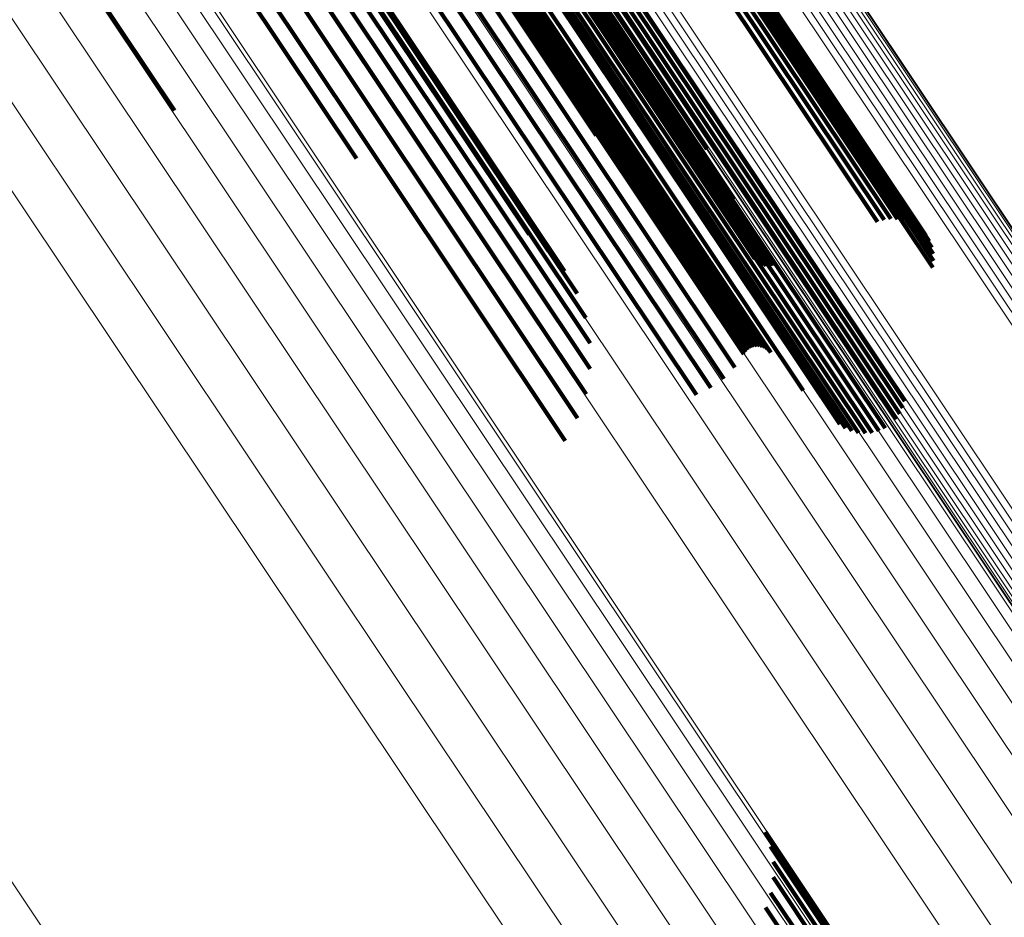
# Model space of a CAD drawing. Units: metres. Extents: x 0.157 to 0.44, y 0.124 to 0.509.
# Drawn here: x 0.26 to 0.273, y 0.407 to 0.419 of the extents above; entities that cross this region are included whole.
import ezdxf

# ---------------------------------------------------------------- set-up
doc = ezdxf.new("R2010")
doc.units = ezdxf.units.M
doc.linetypes.add('AUSGEZOGEN', pattern=[0])
doc.linetypes.add('VERDECKT2_S2', pattern=[0.036, 0.02, -0.016])
doc.layers.add('Standard', color=7, linetype='AUSGEZOGEN', lineweight=13)

msp = doc.modelspace()

# ---------------------------------------------------------------- linework, layer by layer
at = {"layer": 'Standard', "color": 253, "linetype": 'VERDECKT2_S2', "lineweight": 140, "transparency": 33554687}
for p, q in [((0.259236, 0.425901), (0.263656, 0.419286)), ((0.259236, 0.425901), (0.263656, 0.419286)), ((0.266127, 0.42239), (0.269302, 0.417637)), ((0.266127, 0.42239), (0.269302, 0.417637)), ((0.268064, 0.422262), (0.271783, 0.416696)), ((0.268064, 0.422262), (0.271783, 0.416696)), ((0.268141, 0.42228), (0.271874, 0.416694)), ((0.268141, 0.42228), (0.271874, 0.416694)), ((0.268215, 0.422287), (0.271963, 0.416677)), ((0.268215, 0.422287), (0.271963, 0.416677)), ((0.268281, 0.422283), (0.272048, 0.416645)), ((0.268281, 0.422283), (0.272048, 0.416645)), ((0.268339, 0.422268), (0.272127, 0.4166)), ((0.268339, 0.422268), (0.272127, 0.4166)), ((0.26488, 0.422205), (0.267808, 0.417823)), ((0.26488, 0.422205), (0.267808, 0.417823)), ((0.267903, 0.422197), (0.271606, 0.416655)), ((0.267903, 0.422197), (0.271606, 0.416655)), ((0.267983, 0.422234), (0.271693, 0.416683)), ((0.267983, 0.422234), (0.271693, 0.416683)), ((0.268387, 0.422243), (0.272197, 0.416542)), ((0.268387, 0.422243), (0.272197, 0.416542)), ((0.268424, 0.422208), (0.272256, 0.416473)), ((0.268424, 0.422208), (0.272256, 0.416473)), ((0.268449, 0.422164), (0.272303, 0.416395)), ((0.268449, 0.422164), (0.272303, 0.416395)), ((0.266298, 0.421998), (0.269667, 0.416955)), ((0.266298, 0.421998), (0.269667, 0.416955)), ((0.268442, 0.421995), (0.27236, 0.416131)), ((0.268442, 0.421995), (0.27236, 0.416131)), ((0.268458, 0.422056), (0.272356, 0.416222)), ((0.268458, 0.422056), (0.272356, 0.416222)), ((0.26846, 0.422113), (0.272337, 0.416311)), ((0.26846, 0.422113), (0.272337, 0.416311)), ((0.268414, 0.42193), (0.272349, 0.416041)), ((0.268414, 0.42193), (0.272349, 0.416041)), ((0.26636, 0.421547), (0.269917, 0.416224)), ((0.26636, 0.421547), (0.269917, 0.416224)), ((0.266363, 0.421526), (0.269929, 0.416188)), ((0.266363, 0.421526), (0.269929, 0.416188)), ((0.266372, 0.421507), (0.269947, 0.416155)), ((0.266372, 0.421507), (0.269947, 0.416155)), ((0.266428, 0.421474), (0.270031, 0.416082)), ((0.266428, 0.421474), (0.270031, 0.416082)), ((0.266455, 0.421472), (0.270065, 0.416068)), ((0.266455, 0.421472), (0.270065, 0.416068)), ((0.266485, 0.421474), (0.270102, 0.416061)), ((0.266485, 0.421474), (0.270102, 0.416061)), ((0.266517, 0.421481), (0.270139, 0.416059)), ((0.266517, 0.421481), (0.270139, 0.416059)), ((0.26655, 0.421492), (0.270177, 0.416064)), ((0.26655, 0.421492), (0.270177, 0.416064)), ((0.266583, 0.421507), (0.270212, 0.416076)), ((0.266583, 0.421507), (0.270212, 0.416076)), ((0.260053, 0.421243), (0.262115, 0.418157)), ((0.260053, 0.421243), (0.262115, 0.418157)), ((0.262032, 0.421313), (0.264573, 0.41751)), ((0.262032, 0.421313), (0.264573, 0.41751)), ((0.263819, 0.421097), (0.2669, 0.416486)), ((0.263819, 0.421097), (0.2669, 0.416486)), ((0.263996, 0.420995), (0.267161, 0.416258)), ((0.263996, 0.420995), (0.267161, 0.416258)), ((0.264128, 0.420856), (0.26738, 0.41599)), ((0.264128, 0.420856), (0.26738, 0.41599)), ((0.264211, 0.420684), (0.26755, 0.415688)), ((0.264211, 0.420684), (0.26755, 0.415688)), ((0.266089, 0.420679), (0.269909, 0.414961)), ((0.266089, 0.420679), (0.269909, 0.414961)), ((0.26612, 0.420693), (0.269943, 0.414972)), ((0.26612, 0.420693), (0.269943, 0.414972)), ((0.266152, 0.420704), (0.269978, 0.414977)), ((0.266152, 0.420704), (0.269978, 0.414977)), ((0.266183, 0.420711), (0.270014, 0.414977)), ((0.266183, 0.420711), (0.270014, 0.414977)), ((0.266212, 0.420714), (0.27005, 0.41497)), ((0.266212, 0.420714), (0.27005, 0.41497)), ((0.266238, 0.420712), (0.270083, 0.414958)), ((0.266238, 0.420712), (0.270083, 0.414958)), ((0.266261, 0.420707), (0.270115, 0.41494)), ((0.266261, 0.420707), (0.270115, 0.41494)), ((0.266281, 0.420697), (0.270143, 0.414917)), ((0.266281, 0.420697), (0.270143, 0.414917)), ((0.266295, 0.420683), (0.270166, 0.41489)), ((0.266295, 0.420683), (0.270166, 0.41489)), ((0.265978, 0.420592), (0.269802, 0.414868)), ((0.265978, 0.420592), (0.269802, 0.414868)), ((0.266001, 0.420617), (0.269823, 0.414898)), ((0.266001, 0.420617), (0.269823, 0.414898)), ((0.266028, 0.42064), (0.269848, 0.414924)), ((0.266028, 0.42064), (0.269848, 0.414924)), ((0.266058, 0.420661), (0.269877, 0.414945)), ((0.266058, 0.420661), (0.269877, 0.414945)), ((0.267671, 0.420545), (0.271946, 0.414147)), ((0.267671, 0.420545), (0.271946, 0.414147)), ((0.267712, 0.420612), (0.271972, 0.414236)), ((0.267712, 0.420612), (0.271972, 0.414236)), ((0.264243, 0.420484), (0.267667, 0.415361)), ((0.264243, 0.420484), (0.267667, 0.415361)), ((0.265835, 0.420445), (0.26968, 0.414692)), ((0.265835, 0.420445), (0.26968, 0.414692)), ((0.266562, 0.420422), (0.270601, 0.414378)), ((0.266562, 0.420422), (0.270601, 0.414378)), ((0.267555, 0.420417), (0.27185, 0.413989)), ((0.267555, 0.420417), (0.27185, 0.413989)), ((0.267618, 0.420479), (0.271904, 0.414064)), ((0.267618, 0.420479), (0.271904, 0.414064)), ((0.265674, 0.420309), (0.269529, 0.414539)), ((0.265674, 0.420309), (0.269529, 0.414539)), ((0.267407, 0.420306), (0.271706, 0.413872)), ((0.267407, 0.420306), (0.271706, 0.413872)), ((0.264224, 0.420262), (0.267726, 0.41502)), ((0.264224, 0.420262), (0.267726, 0.41502)), ((0.265497, 0.420187), (0.269354, 0.414414)), ((0.265497, 0.420187), (0.269354, 0.414414)), ((0.266893, 0.420214), (0.271096, 0.413924)), ((0.266893, 0.420214), (0.271096, 0.413924)), ((0.266948, 0.420194), (0.271173, 0.413872)), ((0.266948, 0.420194), (0.271173, 0.413872)), ((0.267013, 0.420186), (0.271257, 0.413833)), ((0.267013, 0.420186), (0.271257, 0.413833)), ((0.267085, 0.420188), (0.271347, 0.41381)), ((0.267085, 0.420188), (0.271347, 0.41381)), ((0.267163, 0.420202), (0.27144, 0.413802)), ((0.267163, 0.420202), (0.27144, 0.413802)), ((0.267244, 0.420227), (0.271532, 0.41381)), ((0.267244, 0.420227), (0.271532, 0.41381)), ((0.267326, 0.420262), (0.271622, 0.413834)), ((0.267326, 0.420262), (0.271622, 0.413834)), ((0.264152, 0.420024), (0.267727, 0.414673)), ((0.264152, 0.420024), (0.267727, 0.414673)), ((0.265311, 0.420082), (0.26916, 0.414322)), ((0.265311, 0.420082), (0.26916, 0.414322)), ((0.264031, 0.419778), (0.26767, 0.414331)), ((0.264031, 0.419778), (0.26767, 0.414331)), ((0.263864, 0.419529), (0.267555, 0.414004)), ((0.263864, 0.419529), (0.267555, 0.414004)), ((0.263656, 0.419286), (0.267387, 0.413701)), ((0.263656, 0.419286), (0.267387, 0.413701)), ((0.270092, 0.408425), (0.274702, 0.401526)), ((0.270092, 0.408425), (0.274702, 0.401526)), ((0.270161, 0.408226), (0.274705, 0.401427)), ((0.270161, 0.408226), (0.274705, 0.401427)), ((0.270197, 0.408019), (0.274678, 0.401313)), ((0.270197, 0.408019), (0.274678, 0.401313)), ((0.270197, 0.407809), (0.274621, 0.401188)), ((0.270197, 0.407809), (0.274621, 0.401188)), ((0.270162, 0.407601), (0.274536, 0.401055)), ((0.270162, 0.407601), (0.274536, 0.401055)), ((0.270093, 0.407402), (0.274426, 0.400918)), ((0.270093, 0.407402), (0.274426, 0.400918))]:
    msp.add_line(p, q, dxfattribs=at)
at = {"layer": 'Standard', "color": 7, "linetype": 'AUSGEZOGEN', "lineweight": 13, "transparency": 33554687}
for points in [[(0.205717, 0.509054), (0.205833, 0.50888), (0.206189, 0.508348), (0.206796, 0.507439), (0.207664, 0.50614), (0.208803, 0.504436), (0.210219, 0.502317), (0.211918, 0.499773), (0.213905, 0.4968), (0.216181, 0.493394), (0.218745, 0.489557), (0.221595, 0.485291), (0.224726, 0.480606), (0.22813, 0.475511), (0.231797, 0.470022), (0.235716, 0.464157), (0.239872, 0.457937), (0.244249, 0.451387), (0.248829, 0.444532), (0.253592, 0.437404), (0.258518, 0.430032), (0.263585, 0.422449), (0.26877, 0.414688), (0.274051, 0.406785)], [(0.205717, 0.509054), (0.205833, 0.50888), (0.206189, 0.508348), (0.206796, 0.507439), (0.207664, 0.50614), (0.208803, 0.504436), (0.210219, 0.502317), (0.211918, 0.499773), (0.213905, 0.4968), (0.216181, 0.493394), (0.218745, 0.489557), (0.221595, 0.485291), (0.224726, 0.480606), (0.22813, 0.475511), (0.231797, 0.470022), (0.235716, 0.464157), (0.239872, 0.457937), (0.244249, 0.451387), (0.248829, 0.444532), (0.253592, 0.437404), (0.258518, 0.430032), (0.263585, 0.422449), (0.26877, 0.414688), (0.274051, 0.406785)], [(0.206315, 0.509076), (0.206431, 0.508903), (0.206786, 0.508372), (0.207392, 0.507465), (0.208259, 0.506167), (0.209396, 0.504466), (0.21081, 0.50235), (0.212507, 0.49981), (0.21449, 0.496841), (0.216763, 0.49344), (0.219323, 0.489609), (0.222169, 0.48535), (0.225295, 0.480671), (0.228694, 0.475584), (0.232356, 0.470103), (0.236269, 0.464247), (0.240419, 0.458036), (0.244789, 0.451495), (0.249362, 0.444651), (0.254119, 0.437533), (0.259037, 0.430172), (0.264096, 0.422601), (0.269274, 0.414852), (0.274547, 0.40696)], [(0.206315, 0.509076), (0.206431, 0.508903), (0.206786, 0.508372), (0.207392, 0.507465), (0.208259, 0.506167), (0.209396, 0.504466), (0.21081, 0.50235), (0.212507, 0.49981), (0.21449, 0.496841), (0.216763, 0.49344), (0.219323, 0.489609), (0.222169, 0.48535), (0.225295, 0.480671), (0.228694, 0.475584), (0.232356, 0.470103), (0.236269, 0.464247), (0.240419, 0.458036), (0.244789, 0.451495), (0.249362, 0.444651), (0.254119, 0.437533), (0.259037, 0.430172), (0.264096, 0.422601), (0.269274, 0.414852), (0.274547, 0.40696)], [(0.205131, 0.508938), (0.205247, 0.508764), (0.205603, 0.508231), (0.20621, 0.507322), (0.20708, 0.506021), (0.208219, 0.504315), (0.209637, 0.502194), (0.211338, 0.499647), (0.213327, 0.496671), (0.215605, 0.493261), (0.218172, 0.489419), (0.221026, 0.485149), (0.22416, 0.480459), (0.227568, 0.475359), (0.231239, 0.469864), (0.235162, 0.463992), (0.239323, 0.457765), (0.243705, 0.451208), (0.24829, 0.444346), (0.253058, 0.437209), (0.257989, 0.429829), (0.263062, 0.422238), (0.268253, 0.414469), (0.273539, 0.406557)], [(0.205131, 0.508938), (0.205247, 0.508764), (0.205603, 0.508231), (0.20621, 0.507322), (0.20708, 0.506021), (0.208219, 0.504315), (0.209637, 0.502194), (0.211338, 0.499647), (0.213327, 0.496671), (0.215605, 0.493261), (0.218172, 0.489419), (0.221026, 0.485149), (0.22416, 0.480459), (0.227568, 0.475359), (0.231239, 0.469864), (0.235162, 0.463992), (0.239323, 0.457765), (0.243705, 0.451208), (0.24829, 0.444346), (0.253058, 0.437209), (0.257989, 0.429829), (0.263062, 0.422238), (0.268253, 0.414469), (0.273539, 0.406557)], [(0.206909, 0.509006), (0.207024, 0.508833), (0.207379, 0.508302), (0.207984, 0.507397), (0.208849, 0.506102), (0.209984, 0.504404), (0.211395, 0.502291), (0.213089, 0.499756), (0.215069, 0.496793), (0.217337, 0.493399), (0.219893, 0.489574), (0.222733, 0.485323), (0.225854, 0.480653), (0.229246, 0.475575), (0.232902, 0.470105), (0.236807, 0.464259), (0.24095, 0.45806), (0.245312, 0.451531), (0.249876, 0.4447), (0.254624, 0.437595), (0.259533, 0.430248), (0.264583, 0.42269), (0.269751, 0.414956), (0.275014, 0.407079)], [(0.206909, 0.509006), (0.207024, 0.508833), (0.207379, 0.508302), (0.207984, 0.507397), (0.208849, 0.506102), (0.209984, 0.504404), (0.211395, 0.502291), (0.213089, 0.499756), (0.215069, 0.496793), (0.217337, 0.493399), (0.219893, 0.489574), (0.222733, 0.485323), (0.225854, 0.480653), (0.229246, 0.475575), (0.232902, 0.470105), (0.236807, 0.464259), (0.24095, 0.45806), (0.245312, 0.451531), (0.249876, 0.4447), (0.254624, 0.437595), (0.259533, 0.430248), (0.264583, 0.42269), (0.269751, 0.414956), (0.275014, 0.407079)], [(0.207484, 0.508843), (0.2076, 0.50867), (0.207953, 0.508141), (0.208557, 0.507237), (0.20942, 0.505945), (0.210553, 0.504251), (0.211961, 0.502143), (0.213651, 0.499614), (0.215627, 0.496657), (0.21789, 0.49327), (0.22044, 0.489453), (0.223274, 0.485211), (0.226388, 0.480552), (0.229773, 0.475485), (0.233421, 0.470026), (0.237318, 0.464194), (0.241451, 0.458008), (0.245804, 0.451494), (0.250359, 0.444677), (0.255096, 0.437588), (0.259994, 0.430256), (0.265033, 0.422715), (0.27019, 0.414998), (0.275442, 0.407138)], [(0.207484, 0.508843), (0.2076, 0.50867), (0.207953, 0.508141), (0.208557, 0.507237), (0.20942, 0.505945), (0.210553, 0.504251), (0.211961, 0.502143), (0.213651, 0.499614), (0.215627, 0.496657), (0.21789, 0.49327), (0.22044, 0.489453), (0.223274, 0.485211), (0.226388, 0.480552), (0.229773, 0.475485), (0.233421, 0.470026), (0.237318, 0.464194), (0.241451, 0.458008), (0.245804, 0.451494), (0.250359, 0.444677), (0.255096, 0.437588), (0.259994, 0.430256), (0.265033, 0.422715), (0.27019, 0.414998), (0.275442, 0.407138)], [(0.204569, 0.508732), (0.204685, 0.508558), (0.205042, 0.508024), (0.20565, 0.507115), (0.206519, 0.505813), (0.20766, 0.504106), (0.209079, 0.501983), (0.210781, 0.499435), (0.212771, 0.496456), (0.215051, 0.493045), (0.21762, 0.4892), (0.220475, 0.484927), (0.223611, 0.480233), (0.227021, 0.47513), (0.230695, 0.469631), (0.234621, 0.463756), (0.238784, 0.457525), (0.243169, 0.450963), (0.247757, 0.444096), (0.252529, 0.436955), (0.257463, 0.42957), (0.262539, 0.421974), (0.267733, 0.4142), (0.273024, 0.406282)], [(0.204569, 0.508732), (0.204685, 0.508558), (0.205042, 0.508024), (0.20565, 0.507115), (0.206519, 0.505813), (0.20766, 0.504106), (0.209079, 0.501983), (0.210781, 0.499435), (0.212771, 0.496456), (0.215051, 0.493045), (0.21762, 0.4892), (0.220475, 0.484927), (0.223611, 0.480233), (0.227021, 0.47513), (0.230695, 0.469631), (0.234621, 0.463756), (0.238784, 0.457525), (0.243169, 0.450963), (0.247757, 0.444096), (0.252529, 0.436955), (0.257463, 0.42957), (0.262539, 0.421974), (0.267733, 0.4142), (0.273024, 0.406282)], [(0.208027, 0.508592), (0.208142, 0.50842), (0.208495, 0.507892), (0.209097, 0.506991), (0.209959, 0.505702), (0.211088, 0.504011), (0.212493, 0.501909), (0.214179, 0.499386), (0.21615, 0.496436), (0.218408, 0.493057), (0.220951, 0.48925), (0.223779, 0.485018), (0.226885, 0.48037), (0.230262, 0.475316), (0.2339, 0.469871), (0.237788, 0.464052), (0.241911, 0.457882), (0.246253, 0.451383), (0.250797, 0.444583), (0.255522, 0.437511), (0.260409, 0.430198), (0.265435, 0.422675), (0.270579, 0.414976), (0.275819, 0.407135)], [(0.208027, 0.508592), (0.208142, 0.50842), (0.208495, 0.507892), (0.209097, 0.506991), (0.209959, 0.505702), (0.211088, 0.504011), (0.212493, 0.501909), (0.214179, 0.499386), (0.21615, 0.496436), (0.218408, 0.493057), (0.220951, 0.48925), (0.223779, 0.485018), (0.226885, 0.48037), (0.230262, 0.475316), (0.2339, 0.469871), (0.237788, 0.464052), (0.241911, 0.457882), (0.246253, 0.451383), (0.250797, 0.444583), (0.255522, 0.437511), (0.260409, 0.430198), (0.265435, 0.422675), (0.270579, 0.414976), (0.275819, 0.407135)], [(0.208525, 0.50826), (0.208639, 0.508088), (0.208991, 0.507561), (0.209592, 0.506662), (0.210451, 0.505377), (0.211577, 0.503691), (0.212978, 0.501594), (0.21466, 0.499078), (0.216625, 0.496136), (0.218877, 0.492766), (0.221414, 0.488969), (0.224234, 0.484749), (0.227332, 0.480112), (0.2307, 0.475072), (0.234329, 0.469641), (0.238206, 0.463838), (0.242318, 0.457684), (0.246649, 0.451202), (0.25118, 0.444421), (0.255893, 0.437367), (0.260767, 0.430073), (0.26578, 0.42257), (0.270911, 0.414892), (0.276136, 0.407072)], [(0.208525, 0.50826), (0.208639, 0.508088), (0.208991, 0.507561), (0.209592, 0.506662), (0.210451, 0.505377), (0.211577, 0.503691), (0.212978, 0.501594), (0.21466, 0.499078), (0.216625, 0.496136), (0.218877, 0.492766), (0.221414, 0.488969), (0.224234, 0.484749), (0.227332, 0.480112), (0.2307, 0.475072), (0.234329, 0.469641), (0.238206, 0.463838), (0.242318, 0.457684), (0.246649, 0.451202), (0.25118, 0.444421), (0.255893, 0.437367), (0.260767, 0.430073), (0.26578, 0.42257), (0.270911, 0.414892), (0.276136, 0.407072)], [(0.208964, 0.507854), (0.209078, 0.507682), (0.209429, 0.507157), (0.210028, 0.506261), (0.210884, 0.504979), (0.212008, 0.503298), (0.213405, 0.501207), (0.215082, 0.498697), (0.217042, 0.495763), (0.219287, 0.492403), (0.221817, 0.488617), (0.224629, 0.484408), (0.227718, 0.479785), (0.231077, 0.474759), (0.234696, 0.469343), (0.238562, 0.463556), (0.242663, 0.457419), (0.246981, 0.450956), (0.2515, 0.444193), (0.2562, 0.43716), (0.26106, 0.429886), (0.266059, 0.422404), (0.271175, 0.414748), (0.276385, 0.40695)], [(0.208964, 0.507854), (0.209078, 0.507682), (0.209429, 0.507157), (0.210028, 0.506261), (0.210884, 0.504979), (0.212008, 0.503298), (0.213405, 0.501207), (0.215082, 0.498697), (0.217042, 0.495763), (0.219287, 0.492403), (0.221817, 0.488617), (0.224629, 0.484408), (0.227718, 0.479785), (0.231077, 0.474759), (0.234696, 0.469343), (0.238562, 0.463556), (0.242663, 0.457419), (0.246981, 0.450956), (0.2515, 0.444193), (0.2562, 0.43716), (0.26106, 0.429886), (0.266059, 0.422404), (0.271175, 0.414748), (0.276385, 0.40695)], [(0.209334, 0.507384), (0.209448, 0.507213), (0.209798, 0.506689), (0.210395, 0.505796), (0.211249, 0.504517), (0.212369, 0.502841), (0.213762, 0.500756), (0.215434, 0.498254), (0.217389, 0.495329), (0.219628, 0.491978), (0.22215, 0.488202), (0.224954, 0.484006), (0.228034, 0.479396), (0.231383, 0.474384), (0.234992, 0.468984), (0.238847, 0.463214), (0.242936, 0.457095), (0.247242, 0.45065), (0.251748, 0.443907), (0.256434, 0.436894), (0.26128, 0.429641), (0.266265, 0.422181), (0.271366, 0.414546), (0.276562, 0.40677)], [(0.209334, 0.507384), (0.209448, 0.507213), (0.209798, 0.506689), (0.210395, 0.505796), (0.211249, 0.504517), (0.212369, 0.502841), (0.213762, 0.500756), (0.215434, 0.498254), (0.217389, 0.495329), (0.219628, 0.491978), (0.22215, 0.488202), (0.224954, 0.484006), (0.228034, 0.479396), (0.231383, 0.474384), (0.234992, 0.468984), (0.238847, 0.463214), (0.242936, 0.457095), (0.247242, 0.45065), (0.251748, 0.443907), (0.256434, 0.436894), (0.26128, 0.429641), (0.266265, 0.422181), (0.271366, 0.414546), (0.276562, 0.40677)], [(0.210342, 0.50589), (0.210455, 0.505721), (0.210802, 0.505202), (0.211394, 0.504316), (0.21224, 0.503049), (0.21335, 0.501387), (0.214732, 0.49932), (0.216389, 0.49684), (0.218326, 0.49394), (0.220546, 0.490619), (0.223046, 0.486876), (0.225826, 0.482717), (0.228879, 0.478147), (0.232199, 0.473179), (0.235776, 0.467826), (0.239597, 0.462106), (0.243651, 0.45604), (0.247919, 0.449652), (0.252386, 0.442967), (0.257031, 0.436015), (0.261835, 0.428826), (0.266776, 0.421431), (0.271833, 0.413863), (0.276983, 0.406155)], [(0.210342, 0.50589), (0.210455, 0.505721), (0.210802, 0.505202), (0.211394, 0.504316), (0.21224, 0.503049), (0.21335, 0.501387), (0.214732, 0.49932), (0.216389, 0.49684), (0.218326, 0.49394), (0.220546, 0.490619), (0.223046, 0.486876), (0.225826, 0.482717), (0.228879, 0.478147), (0.232199, 0.473179), (0.235776, 0.467826), (0.239597, 0.462106), (0.243651, 0.45604), (0.247919, 0.449652), (0.252386, 0.442967), (0.257031, 0.436015), (0.261835, 0.428826), (0.266776, 0.421431), (0.271833, 0.413863), (0.276983, 0.406155)], [(0.211112, 0.505873), (0.211225, 0.505704), (0.211571, 0.505186), (0.212162, 0.504302), (0.213006, 0.503038), (0.214114, 0.50138), (0.215492, 0.499317), (0.217146, 0.496842), (0.219079, 0.493949), (0.221294, 0.490635), (0.223789, 0.4869), (0.226563, 0.482749), (0.229609, 0.47819), (0.232922, 0.473232), (0.236491, 0.467891), (0.240305, 0.462183), (0.244349, 0.45613), (0.248608, 0.449756), (0.253065, 0.443086), (0.2577, 0.436149), (0.262494, 0.428975), (0.267424, 0.421596), (0.27247, 0.414044), (0.277609, 0.406353)], [(0.211112, 0.505873), (0.211225, 0.505704), (0.211571, 0.505186), (0.212162, 0.504302), (0.213006, 0.503038), (0.214114, 0.50138), (0.215492, 0.499317), (0.217146, 0.496842), (0.219079, 0.493949), (0.221294, 0.490635), (0.223789, 0.4869), (0.226563, 0.482749), (0.229609, 0.47819), (0.232922, 0.473232), (0.236491, 0.467891), (0.240305, 0.462183), (0.244349, 0.45613), (0.248608, 0.449756), (0.253065, 0.443086), (0.2577, 0.436149), (0.262494, 0.428975), (0.267424, 0.421596), (0.27247, 0.414044), (0.277609, 0.406353)], [(0.211175, 0.505944), (0.211288, 0.505775), (0.211634, 0.505257), (0.212224, 0.504373), (0.213069, 0.503109), (0.214177, 0.501451), (0.215556, 0.499388), (0.21721, 0.496912), (0.219143, 0.494019), (0.221358, 0.490704), (0.223853, 0.486969), (0.226627, 0.482818), (0.229674, 0.478258), (0.232987, 0.473299), (0.236557, 0.467957), (0.240371, 0.462249), (0.244416, 0.456196), (0.248675, 0.449821), (0.253133, 0.44315), (0.257768, 0.436212), (0.262562, 0.429037), (0.267494, 0.421657), (0.27254, 0.414104), (0.27768, 0.406412)], [(0.211175, 0.505944), (0.211288, 0.505775), (0.211634, 0.505257), (0.212224, 0.504373), (0.213069, 0.503109), (0.214177, 0.501451), (0.215556, 0.499388), (0.21721, 0.496912), (0.219143, 0.494019), (0.221358, 0.490704), (0.223853, 0.486969), (0.226627, 0.482818), (0.229674, 0.478258), (0.232987, 0.473299), (0.236557, 0.467957), (0.240371, 0.462249), (0.244416, 0.456196), (0.248675, 0.449821), (0.253133, 0.44315), (0.257768, 0.436212), (0.262562, 0.429037), (0.267494, 0.421657), (0.27254, 0.414104), (0.27768, 0.406412)], [(0.210413, 0.505828), (0.210526, 0.505659), (0.210873, 0.50514), (0.211464, 0.504254), (0.212311, 0.502987), (0.213421, 0.501327), (0.214801, 0.499261), (0.216458, 0.496781), (0.218394, 0.493883), (0.220612, 0.490563), (0.223112, 0.486822), (0.22589, 0.482664), (0.228942, 0.478097), (0.23226, 0.473131), (0.235836, 0.46778), (0.239656, 0.462063), (0.243707, 0.456), (0.247974, 0.449614), (0.252438, 0.442933), (0.257081, 0.435984), (0.261883, 0.428798), (0.266822, 0.421406), (0.271877, 0.413841), (0.277024, 0.406137)], [(0.210413, 0.505828), (0.210526, 0.505659), (0.210873, 0.50514), (0.211464, 0.504254), (0.212311, 0.502987), (0.213421, 0.501327), (0.214801, 0.499261), (0.216458, 0.496781), (0.218394, 0.493883), (0.220612, 0.490563), (0.223112, 0.486822), (0.22589, 0.482664), (0.228942, 0.478097), (0.23226, 0.473131), (0.235836, 0.46778), (0.239656, 0.462063), (0.243707, 0.456), (0.247974, 0.449614), (0.252438, 0.442933), (0.257081, 0.435984), (0.261883, 0.428798), (0.266822, 0.421406), (0.271877, 0.413841), (0.277024, 0.406137)], [(0.210494, 0.505778), (0.210607, 0.505609), (0.210954, 0.505091), (0.211545, 0.504206), (0.212391, 0.502939), (0.2135, 0.501279), (0.21488, 0.499214), (0.216536, 0.496736), (0.218472, 0.493839), (0.220689, 0.49052), (0.223188, 0.486781), (0.225965, 0.482625), (0.229016, 0.478059), (0.232332, 0.473095), (0.235906, 0.467747), (0.239725, 0.462032), (0.243774, 0.455971), (0.248039, 0.449589), (0.252502, 0.44291), (0.257143, 0.435964), (0.261942, 0.428781), (0.266879, 0.421392), (0.271932, 0.413831), (0.277078, 0.406129)], [(0.210494, 0.505778), (0.210607, 0.505609), (0.210954, 0.505091), (0.211545, 0.504206), (0.212391, 0.502939), (0.2135, 0.501279), (0.21488, 0.499214), (0.216536, 0.496736), (0.218472, 0.493839), (0.220689, 0.49052), (0.223188, 0.486781), (0.225965, 0.482625), (0.229016, 0.478059), (0.232332, 0.473095), (0.235906, 0.467747), (0.239725, 0.462032), (0.243774, 0.455971), (0.248039, 0.449589), (0.252502, 0.44291), (0.257143, 0.435964), (0.261942, 0.428781), (0.266879, 0.421392), (0.271932, 0.413831), (0.277078, 0.406129)], [(0.210583, 0.505744), (0.210696, 0.505575), (0.211042, 0.505056), (0.211633, 0.504172), (0.212479, 0.502906), (0.213588, 0.501247), (0.214967, 0.499182), (0.216622, 0.496705), (0.218557, 0.493809), (0.220774, 0.490492), (0.223272, 0.486754), (0.226048, 0.482599), (0.229097, 0.478035), (0.232413, 0.473073), (0.235985, 0.467727), (0.239802, 0.462014), (0.24385, 0.455956), (0.248113, 0.449576), (0.252574, 0.442899), (0.257214, 0.435956), (0.262011, 0.428776), (0.266946, 0.42139), (0.271997, 0.413831), (0.277141, 0.406133)], [(0.210583, 0.505744), (0.210696, 0.505575), (0.211042, 0.505056), (0.211633, 0.504172), (0.212479, 0.502906), (0.213588, 0.501247), (0.214967, 0.499182), (0.216622, 0.496705), (0.218557, 0.493809), (0.220774, 0.490492), (0.223272, 0.486754), (0.226048, 0.482599), (0.229097, 0.478035), (0.232413, 0.473073), (0.235985, 0.467727), (0.239802, 0.462014), (0.24385, 0.455956), (0.248113, 0.449576), (0.252574, 0.442899), (0.257214, 0.435956), (0.262011, 0.428776), (0.266946, 0.42139), (0.271997, 0.413831), (0.277141, 0.406133)], [(0.210676, 0.505725), (0.210789, 0.505556), (0.211135, 0.505038), (0.211726, 0.504154), (0.212571, 0.502888), (0.21368, 0.501229), (0.215059, 0.499166), (0.216714, 0.496689), (0.218648, 0.493794), (0.220864, 0.490478), (0.223361, 0.486741), (0.226136, 0.482588), (0.229184, 0.478026), (0.232499, 0.473065), (0.23607, 0.467721), (0.239886, 0.46201), (0.243932, 0.455954), (0.248194, 0.449576), (0.252653, 0.442902), (0.257291, 0.43596), (0.262088, 0.428782), (0.267021, 0.421399), (0.27207, 0.413843), (0.277212, 0.406147)], [(0.210676, 0.505725), (0.210789, 0.505556), (0.211135, 0.505038), (0.211726, 0.504154), (0.212571, 0.502888), (0.21368, 0.501229), (0.215059, 0.499166), (0.216714, 0.496689), (0.218648, 0.493794), (0.220864, 0.490478), (0.223361, 0.486741), (0.226136, 0.482588), (0.229184, 0.478026), (0.232499, 0.473065), (0.23607, 0.467721), (0.239886, 0.46201), (0.243932, 0.455954), (0.248194, 0.449576), (0.252653, 0.442902), (0.257291, 0.43596), (0.262088, 0.428782), (0.267021, 0.421399), (0.27207, 0.413843), (0.277212, 0.406147)], [(0.210865, 0.505738), (0.210977, 0.505569), (0.211324, 0.505051), (0.211914, 0.504167), (0.212759, 0.502902), (0.213867, 0.501244), (0.215245, 0.499181), (0.2169, 0.496706), (0.218833, 0.493812), (0.221048, 0.490497), (0.223544, 0.486762), (0.226317, 0.482611), (0.229364, 0.478051), (0.232677, 0.473093), (0.236247, 0.467751), (0.240061, 0.462043), (0.244106, 0.455989), (0.248365, 0.449614), (0.252823, 0.442943), (0.257458, 0.436005), (0.262253, 0.42883), (0.267184, 0.42145), (0.27223, 0.413898), (0.27737, 0.406205)], [(0.210865, 0.505738), (0.210977, 0.505569), (0.211324, 0.505051), (0.211914, 0.504167), (0.212759, 0.502902), (0.213867, 0.501244), (0.215245, 0.499181), (0.2169, 0.496706), (0.218833, 0.493812), (0.221048, 0.490497), (0.223544, 0.486762), (0.226317, 0.482611), (0.229364, 0.478051), (0.232677, 0.473093), (0.236247, 0.467751), (0.240061, 0.462043), (0.244106, 0.455989), (0.248365, 0.449614), (0.252823, 0.442943), (0.257458, 0.436005), (0.262253, 0.42883), (0.267184, 0.42145), (0.27223, 0.413898), (0.27737, 0.406205)], [(0.210955, 0.505768), (0.211067, 0.505599), (0.211414, 0.505081), (0.212004, 0.504197), (0.212849, 0.502933), (0.213957, 0.501275), (0.215335, 0.499212), (0.216989, 0.496737), (0.218922, 0.493844), (0.221137, 0.49053), (0.223632, 0.486795), (0.226405, 0.482644), (0.229452, 0.478085), (0.232765, 0.473127), (0.236334, 0.467786), (0.240147, 0.462078), (0.244192, 0.456025), (0.248451, 0.449651), (0.252908, 0.442981), (0.257543, 0.436044), (0.262336, 0.42887), (0.267267, 0.421491), (0.272313, 0.413939), (0.277452, 0.406248)], [(0.210955, 0.505768), (0.211067, 0.505599), (0.211414, 0.505081), (0.212004, 0.504197), (0.212849, 0.502933), (0.213957, 0.501275), (0.215335, 0.499212), (0.216989, 0.496737), (0.218922, 0.493844), (0.221137, 0.49053), (0.223632, 0.486795), (0.226405, 0.482644), (0.229452, 0.478085), (0.232765, 0.473127), (0.236334, 0.467786), (0.240147, 0.462078), (0.244192, 0.456025), (0.248451, 0.449651), (0.252908, 0.442981), (0.257543, 0.436044), (0.262336, 0.42887), (0.267267, 0.421491), (0.272313, 0.413939), (0.277452, 0.406248)], [(0.211038, 0.505814), (0.211151, 0.505645), (0.211497, 0.505127), (0.212087, 0.504243), (0.212932, 0.502978), (0.21404, 0.501321), (0.215418, 0.499258), (0.217072, 0.496783), (0.219005, 0.49389), (0.221219, 0.490576), (0.223715, 0.486841), (0.226488, 0.482691), (0.229535, 0.478131), (0.232847, 0.473174), (0.236416, 0.467833), (0.240229, 0.462126), (0.244273, 0.456073), (0.248533, 0.449699), (0.252989, 0.443029), (0.257624, 0.436092), (0.262417, 0.428919), (0.267348, 0.42154), (0.272394, 0.413988), (0.277532, 0.406298)], [(0.211038, 0.505814), (0.211151, 0.505645), (0.211497, 0.505127), (0.212087, 0.504243), (0.212932, 0.502978), (0.21404, 0.501321), (0.215418, 0.499258), (0.217072, 0.496783), (0.219005, 0.49389), (0.221219, 0.490576), (0.223715, 0.486841), (0.226488, 0.482691), (0.229535, 0.478131), (0.232847, 0.473174), (0.236416, 0.467833), (0.240229, 0.462126), (0.244273, 0.456073), (0.248533, 0.449699), (0.252989, 0.443029), (0.257624, 0.436092), (0.262417, 0.428919), (0.267348, 0.42154), (0.272394, 0.413988), (0.277532, 0.406298)], [(0.210771, 0.505723), (0.210884, 0.505554), (0.21123, 0.505036), (0.211821, 0.504152), (0.212666, 0.502887), (0.213774, 0.501229), (0.215153, 0.499166), (0.216807, 0.49669), (0.218741, 0.493795), (0.220956, 0.49048), (0.223452, 0.486744), (0.226226, 0.482592), (0.229274, 0.478031), (0.232588, 0.473072), (0.236158, 0.467729), (0.239973, 0.46202), (0.244018, 0.455965), (0.248279, 0.449588), (0.252737, 0.442916), (0.257374, 0.435977), (0.262169, 0.428801), (0.267101, 0.421419), (0.272148, 0.413865), (0.277289, 0.406171)], [(0.210771, 0.505723), (0.210884, 0.505554), (0.21123, 0.505036), (0.211821, 0.504152), (0.212666, 0.502887), (0.213774, 0.501229), (0.215153, 0.499166), (0.216807, 0.49669), (0.218741, 0.493795), (0.220956, 0.49048), (0.223452, 0.486744), (0.226226, 0.482592), (0.229274, 0.478031), (0.232588, 0.473072), (0.236158, 0.467729), (0.239973, 0.46202), (0.244018, 0.455965), (0.248279, 0.449588), (0.252737, 0.442916), (0.257374, 0.435977), (0.262169, 0.428801), (0.267101, 0.421419), (0.272148, 0.413865), (0.277289, 0.406171)], [(0.204346, 0.503623), (0.20446, 0.503453), (0.20481, 0.50293), (0.205406, 0.502038), (0.206258, 0.500762), (0.207376, 0.499088), (0.208767, 0.497007), (0.210436, 0.494509), (0.212387, 0.491589), (0.214622, 0.488244), (0.217141, 0.484475), (0.21994, 0.480286), (0.223015, 0.475684), (0.226358, 0.47068), (0.22996, 0.46529), (0.233809, 0.459529), (0.23789, 0.453421), (0.242189, 0.446987), (0.246687, 0.440256), (0.251365, 0.433254), (0.256203, 0.426014), (0.261179, 0.418567), (0.266272, 0.410945), (0.271458, 0.403183)], [(0.204346, 0.503623), (0.20446, 0.503453), (0.20481, 0.50293), (0.205406, 0.502038), (0.206258, 0.500762), (0.207376, 0.499088), (0.208767, 0.497007), (0.210436, 0.494509), (0.212387, 0.491589), (0.214622, 0.488244), (0.217141, 0.484475), (0.21994, 0.480286), (0.223015, 0.475684), (0.226358, 0.47068), (0.22996, 0.46529), (0.233809, 0.459529), (0.23789, 0.453421), (0.242189, 0.446987), (0.246687, 0.440256), (0.251365, 0.433254), (0.256203, 0.426014), (0.261179, 0.418567), (0.266272, 0.410945), (0.271458, 0.403183)], [(0.202993, 0.503465), (0.203107, 0.503294), (0.203457, 0.502769), (0.204055, 0.501874), (0.20491, 0.500594), (0.206032, 0.498916), (0.207427, 0.496828), (0.209101, 0.494323), (0.211058, 0.491394), (0.2133, 0.488039), (0.215826, 0.484259), (0.218633, 0.480057), (0.221717, 0.475441), (0.225071, 0.470423), (0.228683, 0.465016), (0.232544, 0.459238), (0.236638, 0.453111), (0.240949, 0.446658), (0.245461, 0.439906), (0.250153, 0.432884), (0.255005, 0.425622), (0.259996, 0.418152), (0.265104, 0.410508), (0.270307, 0.402722)], [(0.202993, 0.503465), (0.203107, 0.503294), (0.203457, 0.502769), (0.204055, 0.501874), (0.20491, 0.500594), (0.206032, 0.498916), (0.207427, 0.496828), (0.209101, 0.494323), (0.211058, 0.491394), (0.2133, 0.488039), (0.215826, 0.484259), (0.218633, 0.480057), (0.221717, 0.475441), (0.225071, 0.470423), (0.228683, 0.465016), (0.232544, 0.459238), (0.236638, 0.453111), (0.240949, 0.446658), (0.245461, 0.439906), (0.250153, 0.432884), (0.255005, 0.425622), (0.259996, 0.418152), (0.265104, 0.410508), (0.270307, 0.402722)], [(0.203663, 0.503597), (0.203777, 0.503426), (0.204127, 0.502903), (0.204724, 0.502009), (0.205579, 0.500731), (0.206699, 0.499054), (0.208092, 0.496969), (0.209764, 0.494467), (0.211718, 0.491542), (0.213957, 0.488191), (0.21648, 0.484416), (0.219284, 0.480219), (0.222364, 0.475609), (0.225713, 0.470597), (0.229321, 0.465197), (0.233177, 0.459427), (0.237266, 0.453307), (0.241572, 0.446863), (0.246078, 0.44012), (0.250764, 0.433106), (0.25561, 0.425853), (0.260595, 0.418393), (0.265696, 0.410758), (0.270892, 0.402983)], [(0.203663, 0.503597), (0.203777, 0.503426), (0.204127, 0.502903), (0.204724, 0.502009), (0.205579, 0.500731), (0.206699, 0.499054), (0.208092, 0.496969), (0.209764, 0.494467), (0.211718, 0.491542), (0.213957, 0.488191), (0.21648, 0.484416), (0.219284, 0.480219), (0.222364, 0.475609), (0.225713, 0.470597), (0.229321, 0.465197), (0.233177, 0.459427), (0.237266, 0.453307), (0.241572, 0.446863), (0.246078, 0.44012), (0.250764, 0.433106), (0.25561, 0.425853), (0.260595, 0.418393), (0.265696, 0.410758), (0.270892, 0.402983)], [(0.205025, 0.503542), (0.205139, 0.503372), (0.205487, 0.50285), (0.206082, 0.50196), (0.206933, 0.500687), (0.208049, 0.499017), (0.209436, 0.49694), (0.211102, 0.494448), (0.213049, 0.491534), (0.215279, 0.488196), (0.217792, 0.484435), (0.220585, 0.480255), (0.223653, 0.475663), (0.226989, 0.47067), (0.230583, 0.465291), (0.234424, 0.459544), (0.238497, 0.453448), (0.242786, 0.447028), (0.247275, 0.440311), (0.251943, 0.433325), (0.25677, 0.4261), (0.261735, 0.418669), (0.266817, 0.411064), (0.271992, 0.403319)], [(0.205025, 0.503542), (0.205139, 0.503372), (0.205487, 0.50285), (0.206082, 0.50196), (0.206933, 0.500687), (0.208049, 0.499017), (0.209436, 0.49694), (0.211102, 0.494448), (0.213049, 0.491534), (0.215279, 0.488196), (0.217792, 0.484435), (0.220585, 0.480255), (0.223653, 0.475663), (0.226989, 0.47067), (0.230583, 0.465291), (0.234424, 0.459544), (0.238497, 0.453448), (0.242786, 0.447028), (0.247275, 0.440311), (0.251943, 0.433325), (0.25677, 0.4261), (0.261735, 0.418669), (0.266817, 0.411064), (0.271992, 0.403319)], [(0.205683, 0.503356), (0.205796, 0.503186), (0.206144, 0.502666), (0.206737, 0.501778), (0.207586, 0.500508), (0.208699, 0.498842), (0.210083, 0.496771), (0.211744, 0.494284), (0.213686, 0.491378), (0.215911, 0.488049), (0.218417, 0.484297), (0.221203, 0.480128), (0.224264, 0.475547), (0.227591, 0.470568), (0.231177, 0.465202), (0.235007, 0.459469), (0.23907, 0.453389), (0.243349, 0.446985), (0.247825, 0.440285), (0.252482, 0.433317), (0.257297, 0.42611), (0.26225, 0.418698), (0.267318, 0.411112), (0.272481, 0.403386)], [(0.205683, 0.503356), (0.205796, 0.503186), (0.206144, 0.502666), (0.206737, 0.501778), (0.207586, 0.500508), (0.208699, 0.498842), (0.210083, 0.496771), (0.211744, 0.494284), (0.213686, 0.491378), (0.215911, 0.488049), (0.218417, 0.484297), (0.221203, 0.480128), (0.224264, 0.475547), (0.227591, 0.470568), (0.231177, 0.465202), (0.235007, 0.459469), (0.23907, 0.453389), (0.243349, 0.446985), (0.247825, 0.440285), (0.252482, 0.433317), (0.257297, 0.42611), (0.26225, 0.418698), (0.267318, 0.411112), (0.272481, 0.403386)], [(0.202351, 0.503229), (0.202465, 0.503058), (0.202816, 0.502533), (0.203414, 0.501638), (0.20427, 0.500357), (0.205393, 0.498677), (0.206789, 0.496588), (0.208464, 0.49408), (0.210423, 0.491149), (0.212666, 0.487791), (0.215194, 0.484008), (0.218004, 0.479803), (0.22109, 0.475184), (0.224446, 0.470161), (0.228062, 0.46475), (0.231925, 0.458968), (0.236022, 0.452836), (0.240337, 0.446379), (0.244852, 0.439621), (0.249548, 0.432594), (0.254404, 0.425326), (0.259399, 0.41785), (0.264511, 0.4102), (0.269717, 0.402409)], [(0.202351, 0.503229), (0.202465, 0.503058), (0.202816, 0.502533), (0.203414, 0.501638), (0.20427, 0.500357), (0.205393, 0.498677), (0.206789, 0.496588), (0.208464, 0.49408), (0.210423, 0.491149), (0.212666, 0.487791), (0.215194, 0.484008), (0.218004, 0.479803), (0.22109, 0.475184), (0.224446, 0.470161), (0.228062, 0.46475), (0.231925, 0.458968), (0.236022, 0.452836), (0.240337, 0.446379), (0.244852, 0.439621), (0.249548, 0.432594), (0.254404, 0.425326), (0.259399, 0.41785), (0.264511, 0.4102), (0.269717, 0.402409)], [(0.206303, 0.50307), (0.206416, 0.5029), (0.206763, 0.502381), (0.207355, 0.501496), (0.208201, 0.500229), (0.209311, 0.498569), (0.210691, 0.496503), (0.212348, 0.494024), (0.214284, 0.491125), (0.216502, 0.487806), (0.219002, 0.484065), (0.22178, 0.479907), (0.224832, 0.47534), (0.22815, 0.470374), (0.231725, 0.465024), (0.235545, 0.459307), (0.239596, 0.453244), (0.243862, 0.446859), (0.248326, 0.440178), (0.252969, 0.433229), (0.257771, 0.426043), (0.262709, 0.418652), (0.267764, 0.411087), (0.272911, 0.403383)], [(0.206303, 0.50307), (0.206416, 0.5029), (0.206763, 0.502381), (0.207355, 0.501496), (0.208201, 0.500229), (0.209311, 0.498569), (0.210691, 0.496503), (0.212348, 0.494024), (0.214284, 0.491125), (0.216502, 0.487806), (0.219002, 0.484065), (0.22178, 0.479907), (0.224832, 0.47534), (0.22815, 0.470374), (0.231725, 0.465024), (0.235545, 0.459307), (0.239596, 0.453244), (0.243862, 0.446859), (0.248326, 0.440178), (0.252969, 0.433229), (0.257771, 0.426043), (0.262709, 0.418652), (0.267764, 0.411087), (0.272911, 0.403383)], [(0.206872, 0.50269), (0.206984, 0.502521), (0.20733, 0.502003), (0.20792, 0.501121), (0.208763, 0.499858), (0.20987, 0.498203), (0.211246, 0.496143), (0.212897, 0.493672), (0.214828, 0.490782), (0.217039, 0.487473), (0.219531, 0.483744), (0.2223, 0.479599), (0.225343, 0.475046), (0.22865, 0.470095), (0.232214, 0.464761), (0.236022, 0.459062), (0.240061, 0.453018), (0.244314, 0.446652), (0.248765, 0.439992), (0.253393, 0.433065), (0.25818, 0.425901), (0.263104, 0.418532), (0.268142, 0.410991), (0.273274, 0.403311)], [(0.206872, 0.50269), (0.206984, 0.502521), (0.20733, 0.502003), (0.20792, 0.501121), (0.208763, 0.499858), (0.20987, 0.498203), (0.211246, 0.496143), (0.212897, 0.493672), (0.214828, 0.490782), (0.217039, 0.487473), (0.219531, 0.483744), (0.2223, 0.479599), (0.225343, 0.475046), (0.22865, 0.470095), (0.232214, 0.464761), (0.236022, 0.459062), (0.240061, 0.453018), (0.244314, 0.446652), (0.248765, 0.439992), (0.253393, 0.433065), (0.25818, 0.425901), (0.263104, 0.418532), (0.268142, 0.410991), (0.273274, 0.403311)], [(0.207373, 0.502225), (0.207486, 0.502057), (0.20783, 0.501542), (0.208418, 0.500662), (0.209259, 0.499403), (0.210362, 0.497753), (0.211733, 0.4957), (0.213379, 0.493237), (0.215304, 0.490357), (0.217508, 0.487058), (0.219991, 0.483341), (0.222752, 0.47921), (0.225784, 0.474672), (0.229081, 0.469737), (0.232633, 0.464421), (0.236429, 0.45874), (0.240455, 0.452716), (0.244694, 0.446371), (0.24913, 0.439732), (0.253744, 0.432827), (0.258515, 0.425687), (0.263422, 0.418343), (0.268444, 0.410826), (0.273559, 0.403171)], [(0.207373, 0.502225), (0.207486, 0.502057), (0.20783, 0.501542), (0.208418, 0.500662), (0.209259, 0.499403), (0.210362, 0.497753), (0.211733, 0.4957), (0.213379, 0.493237), (0.215304, 0.490357), (0.217508, 0.487058), (0.219991, 0.483341), (0.222752, 0.47921), (0.225784, 0.474672), (0.229081, 0.469737), (0.232633, 0.464421), (0.236429, 0.45874), (0.240455, 0.452716), (0.244694, 0.446371), (0.24913, 0.439732), (0.253744, 0.432827), (0.258515, 0.425687), (0.263422, 0.418343), (0.268444, 0.410826), (0.273559, 0.403171)], [(0.207796, 0.501689), (0.207908, 0.501521), (0.208252, 0.501007), (0.208838, 0.50013), (0.209676, 0.498876), (0.210775, 0.497231), (0.212142, 0.495185), (0.213782, 0.49273), (0.2157, 0.48986), (0.217897, 0.486572), (0.220372, 0.482868), (0.223123, 0.47875), (0.226146, 0.474227), (0.229432, 0.469309), (0.232972, 0.464011), (0.236755, 0.458349), (0.240767, 0.452345), (0.244992, 0.446021), (0.249413, 0.439405), (0.254011, 0.432523), (0.258766, 0.425407), (0.263657, 0.418087), (0.268663, 0.410596), (0.273761, 0.402966)], [(0.207796, 0.501689), (0.207908, 0.501521), (0.208252, 0.501007), (0.208838, 0.50013), (0.209676, 0.498876), (0.210775, 0.497231), (0.212142, 0.495185), (0.213782, 0.49273), (0.2157, 0.48986), (0.217897, 0.486572), (0.220372, 0.482868), (0.223123, 0.47875), (0.226146, 0.474227), (0.229432, 0.469309), (0.232972, 0.464011), (0.236755, 0.458349), (0.240767, 0.452345), (0.244992, 0.446021), (0.249413, 0.439405), (0.254011, 0.432523), (0.258766, 0.425407), (0.263657, 0.418087), (0.268663, 0.410596), (0.273761, 0.402966)], [(0.197584, 0.501041), (0.197699, 0.500869), (0.198051, 0.500342), (0.198652, 0.499443), (0.199511, 0.498157), (0.200638, 0.49647), (0.20204, 0.494373), (0.203722, 0.491855), (0.205688, 0.488912), (0.207941, 0.485541), (0.210479, 0.481743), (0.2133, 0.477521), (0.216399, 0.472883), (0.219768, 0.467841), (0.223398, 0.462408), (0.227277, 0.456603), (0.23139, 0.450446), (0.235723, 0.443963), (0.240256, 0.437178), (0.24497, 0.430122), (0.249846, 0.422826), (0.254861, 0.41532), (0.259993, 0.407639), (0.26522, 0.399816)], [(0.197584, 0.501041), (0.197699, 0.500869), (0.198051, 0.500342), (0.198652, 0.499443), (0.199511, 0.498157), (0.200638, 0.49647), (0.20204, 0.494373), (0.203722, 0.491855), (0.205688, 0.488912), (0.207941, 0.485541), (0.210479, 0.481743), (0.2133, 0.477521), (0.216399, 0.472883), (0.219768, 0.467841), (0.223398, 0.462408), (0.227277, 0.456603), (0.23139, 0.450446), (0.235723, 0.443963), (0.240256, 0.437178), (0.24497, 0.430122), (0.249846, 0.422826), (0.254861, 0.41532), (0.259993, 0.407639), (0.26522, 0.399816)], [(0.234307, 0.474627), (0.237885, 0.469273), (0.241707, 0.463552), (0.245761, 0.457485), (0.25003, 0.451095), (0.254498, 0.444409), (0.259144, 0.437456), (0.263949, 0.430265), (0.268891, 0.422868), (0.273949, 0.415299), (0.2791, 0.407589), (0.284322, 0.399773)], [(0.234307, 0.474627), (0.237885, 0.469273), (0.241707, 0.463552), (0.245761, 0.457485), (0.25003, 0.451095), (0.254498, 0.444409), (0.259144, 0.437456), (0.263949, 0.430265), (0.268891, 0.422868), (0.273949, 0.415299), (0.2791, 0.407589), (0.284322, 0.399773)], [(0.234396, 0.474633), (0.237973, 0.469281), (0.241794, 0.463561), (0.245847, 0.457496), (0.250115, 0.451108), (0.254581, 0.444424), (0.259226, 0.437472), (0.26403, 0.430283), (0.268971, 0.422889), (0.274027, 0.415321), (0.279177, 0.407614), (0.284398, 0.3998)], [(0.234396, 0.474633), (0.237973, 0.469281), (0.241794, 0.463561), (0.245847, 0.457496), (0.250115, 0.451108), (0.254581, 0.444424), (0.259226, 0.437472), (0.26403, 0.430283), (0.268971, 0.422889), (0.274027, 0.415321), (0.279177, 0.407614), (0.284398, 0.3998)], [(0.234482, 0.474625), (0.238057, 0.469274), (0.241878, 0.463557), (0.245929, 0.457494), (0.250196, 0.451108), (0.254661, 0.444426), (0.259304, 0.437477), (0.264106, 0.43029), (0.269045, 0.422898), (0.2741, 0.415333), (0.279248, 0.407628), (0.284468, 0.399817)], [(0.234482, 0.474625), (0.238057, 0.469274), (0.241878, 0.463557), (0.245929, 0.457494), (0.250196, 0.451108), (0.254661, 0.444426), (0.259304, 0.437477), (0.264106, 0.43029), (0.269045, 0.422898), (0.2741, 0.415333), (0.279248, 0.407628), (0.284468, 0.399817)], [(0.234048, 0.474524), (0.237627, 0.469169), (0.241451, 0.463446), (0.245506, 0.457376), (0.249777, 0.450984), (0.254246, 0.444296), (0.258894, 0.43734), (0.2637, 0.430147), (0.268644, 0.422748), (0.273704, 0.415175), (0.278857, 0.407463), (0.284081, 0.399645)], [(0.234048, 0.474524), (0.237627, 0.469169), (0.241451, 0.463446), (0.245506, 0.457376), (0.249777, 0.450984), (0.254246, 0.444296), (0.258894, 0.43734), (0.2637, 0.430147), (0.268644, 0.422748), (0.273704, 0.415175), (0.278857, 0.407463), (0.284081, 0.399645)], [(0.23413, 0.474571), (0.237709, 0.469216), (0.241533, 0.463493), (0.245588, 0.457424), (0.249859, 0.451032), (0.254327, 0.444344), (0.258975, 0.437389), (0.263781, 0.430195), (0.268725, 0.422797), (0.273784, 0.415225), (0.278937, 0.407513), (0.284161, 0.399695)], [(0.23413, 0.474571), (0.237709, 0.469216), (0.241533, 0.463493), (0.245588, 0.457424), (0.249859, 0.451032), (0.254327, 0.444344), (0.258975, 0.437389), (0.263781, 0.430195), (0.268725, 0.422797), (0.273784, 0.415225), (0.278937, 0.407513), (0.284161, 0.399695)], [(0.234218, 0.474606), (0.237796, 0.469251), (0.241619, 0.463529), (0.245674, 0.45746), (0.249944, 0.45107), (0.254412, 0.444382), (0.259059, 0.437428), (0.263865, 0.430235), (0.268808, 0.422837), (0.273867, 0.415266), (0.279019, 0.407555), (0.284243, 0.399738)], [(0.234218, 0.474606), (0.237796, 0.469251), (0.241619, 0.463529), (0.245674, 0.45746), (0.249944, 0.45107), (0.254412, 0.444382), (0.259059, 0.437428), (0.263865, 0.430235), (0.268808, 0.422837), (0.273867, 0.415266), (0.279019, 0.407555), (0.284243, 0.399738)], [(0.234562, 0.474603), (0.238136, 0.469255), (0.241955, 0.463539), (0.246005, 0.457478), (0.25027, 0.451095), (0.254733, 0.444415), (0.259375, 0.437469), (0.264175, 0.430285), (0.269112, 0.422895), (0.274165, 0.415333), (0.279312, 0.407631), (0.284529, 0.399823)], [(0.234562, 0.474603), (0.238136, 0.469255), (0.241955, 0.463539), (0.246005, 0.457478), (0.25027, 0.451095), (0.254733, 0.444415), (0.259375, 0.437469), (0.264175, 0.430285), (0.269112, 0.422895), (0.274165, 0.415333), (0.279312, 0.407631), (0.284529, 0.399823)], [(0.234634, 0.474568), (0.238207, 0.469221), (0.242024, 0.463508), (0.246072, 0.45745), (0.250336, 0.451069), (0.254797, 0.444393), (0.259436, 0.437449), (0.264235, 0.430268), (0.26917, 0.422882), (0.274221, 0.415323), (0.279365, 0.407624), (0.28458, 0.399819)], [(0.234634, 0.474568), (0.238207, 0.469221), (0.242024, 0.463508), (0.246072, 0.45745), (0.250336, 0.451069), (0.254797, 0.444393), (0.259436, 0.437449), (0.264235, 0.430268), (0.26917, 0.422882), (0.274221, 0.415323), (0.279365, 0.407624), (0.28458, 0.399819)], [(0.234696, 0.47452), (0.238267, 0.469176), (0.242082, 0.463465), (0.246129, 0.457409), (0.25039, 0.451032), (0.254849, 0.444358), (0.259487, 0.437417), (0.264283, 0.43024), (0.269216, 0.422857), (0.274264, 0.415301), (0.279406, 0.407606), (0.284619, 0.399805)], [(0.234696, 0.47452), (0.238267, 0.469176), (0.242082, 0.463465), (0.246129, 0.457409), (0.25039, 0.451032), (0.254849, 0.444358), (0.259487, 0.437417), (0.264283, 0.43024), (0.269216, 0.422857), (0.274264, 0.415301), (0.279406, 0.407606), (0.284619, 0.399805)], [(0.233908, 0.474399), (0.237486, 0.469044), (0.241309, 0.463322), (0.245364, 0.457254), (0.249634, 0.450863), (0.254102, 0.444176), (0.258749, 0.437221), (0.263555, 0.430028), (0.268498, 0.42263), (0.273557, 0.415059), (0.278709, 0.407349), (0.283933, 0.399531)], [(0.233908, 0.474399), (0.237486, 0.469044), (0.241309, 0.463322), (0.245364, 0.457254), (0.249634, 0.450863), (0.254102, 0.444176), (0.258749, 0.437221), (0.263555, 0.430028), (0.268498, 0.42263), (0.273557, 0.415059), (0.278709, 0.407349), (0.283933, 0.399531)], [(0.233973, 0.474466), (0.237551, 0.469111), (0.241375, 0.463388), (0.24543, 0.457319), (0.249701, 0.450927), (0.25417, 0.444239), (0.258818, 0.437284), (0.263624, 0.430091), (0.268568, 0.422692), (0.273627, 0.41512), (0.27878, 0.407408), (0.284004, 0.39959)], [(0.233973, 0.474466), (0.237551, 0.469111), (0.241375, 0.463388), (0.24543, 0.457319), (0.249701, 0.450927), (0.25417, 0.444239), (0.258818, 0.437284), (0.263624, 0.430091), (0.268568, 0.422692), (0.273627, 0.41512), (0.27878, 0.407408), (0.284004, 0.39959)], [(0.234745, 0.474461), (0.238314, 0.469119), (0.242128, 0.463411), (0.246173, 0.457358), (0.250432, 0.450984), (0.254889, 0.444313), (0.259525, 0.437376), (0.264319, 0.430201), (0.269249, 0.422822), (0.274296, 0.41527), (0.279435, 0.407578), (0.284645, 0.39978)], [(0.234745, 0.474461), (0.238314, 0.469119), (0.242128, 0.463411), (0.246173, 0.457358), (0.250432, 0.450984), (0.254889, 0.444313), (0.259525, 0.437376), (0.264319, 0.430201), (0.269249, 0.422822), (0.274296, 0.41527), (0.279435, 0.407578), (0.284645, 0.39978)]]:
    msp.add_lwpolyline(points, dxfattribs=at)

doc.saveas('drawing.dxf')
